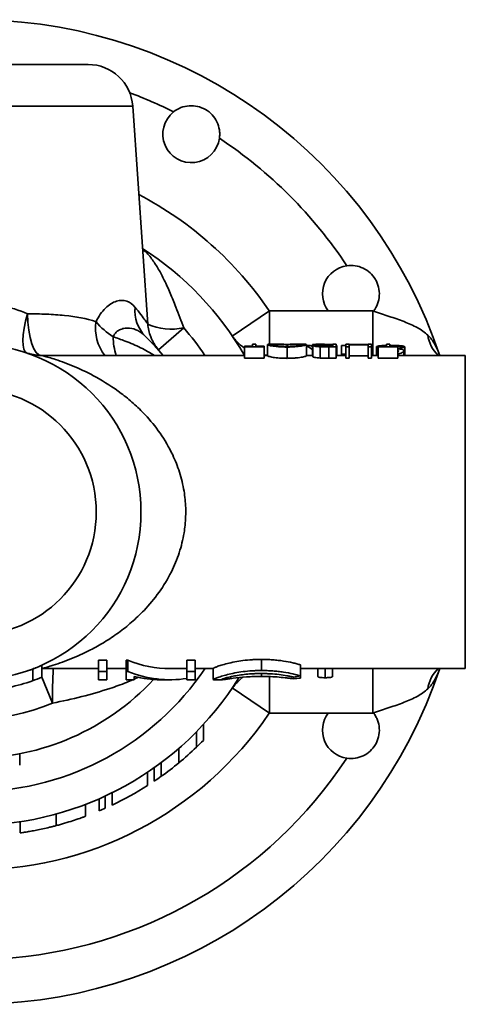
# Model space of a CAD drawing. Units: inches. Extents: x 0.5 to 33.5, y 0.5 to 21.
# Drawn here: x 12.1 to 13.3, y 3.7 to 6.4 of the extents above; entities that cross this region are included whole.
import ezdxf

# ---------------------------------------------------------------- set-up
doc = ezdxf.new("R2010")
doc.units = ezdxf.units.IN
doc.header["$MEASUREMENT"] = 0

msp = doc.modelspace()

# ---------------------------------------------------------------- linework, layer by layer
at = {"color": 7, "linetype": 'Continuous', "lineweight": 35}
for p, q in [((11.6503, 6.2932), (12.2922, 6.2932)), ((12.4169, 6.177), (11.5256, 6.177)), ((12.4594, 5.5683), (12.4169, 6.177)), ((12.6952, 5.5347), (12.7986, 5.6049)), ((12.7986, 5.6049), (12.9628, 5.6049)), ((12.7986, 5.6049), (12.7986, 5.5101)), ((12.9628, 5.6049), (13.0879, 5.6049)), ((13.0879, 5.6049), (13.0879, 5.4807)), ((12.5593, 5.5576), (12.4887, 5.4959)), ((12.695, 5.535), (12.6952, 5.5347)), ((12.7519, 5.5063), (12.7292, 5.5063)), ((12.7292, 5.5063), (12.7292, 5.5045)), ((12.7292, 5.5045), (12.7839, 5.5045)), ((12.7292, 5.5045), (12.7292, 5.473)), ((12.7612, 5.5117), (12.7519, 5.5117)), ((12.7519, 5.5117), (12.7519, 5.5063)), ((12.7612, 5.5063), (12.7612, 5.5117)), ((12.7839, 5.5063), (12.7612, 5.5063)), ((12.7839, 5.5045), (12.7839, 5.5063)), ((12.7839, 5.5045), (12.7839, 5.473)), ((12.7933, 5.5108), (12.7933, 5.4797)), ((12.815, 5.5117), (12.8023, 5.5117)), ((12.8482, 5.5115), (12.8482, 5.5058)), ((12.8487, 5.504), (12.8487, 5.4724)), ((12.8932, 5.5117), (12.8809, 5.5117)), ((12.9028, 5.5108), (12.9028, 5.4797)), ((12.9126, 5.5082), (12.9028, 5.5082)), ((12.9188, 5.5112), (12.9188, 5.4807)), ((12.9201, 5.5086), (12.9201, 5.4774)), ((12.9479, 5.5117), (12.9364, 5.5117)), ((12.9411, 5.5047), (12.9411, 5.4732)), ((12.9762, 5.5063), (12.9567, 5.5063)), ((12.9762, 5.5103), (12.9572, 5.5103)), ((12.9572, 5.5103), (12.9572, 5.5063)), ((12.9647, 5.5045), (12.9647, 5.473)), ((12.9647, 5.5045), (12.9856, 5.5045)), ((12.9762, 5.511), (12.9686, 5.511)), ((12.9856, 5.5117), (12.9762, 5.5117)), ((12.9762, 5.5117), (12.9762, 5.511)), ((12.9762, 5.5103), (12.9762, 5.5063)), ((12.9856, 5.5045), (12.9856, 5.5117)), ((12.9876, 5.5082), (12.9856, 5.5082)), ((12.9856, 5.5045), (12.9856, 5.473)), ((12.9876, 5.5082), (12.9876, 5.4807)), ((13.0123, 5.5082), (13.0006, 5.5082)), ((13.0006, 5.5082), (13.0006, 5.4841)), ((13.0216, 5.5117), (13.0123, 5.5117)), ((13.0123, 5.5117), (13.0123, 5.5045)), ((13.0123, 5.5045), (13.0216, 5.5045)), ((13.0123, 5.5045), (13.0123, 5.473)), ((13.0216, 5.5109), (13.0216, 5.5117)), ((13.0751, 5.5109), (13.0216, 5.5109)), ((13.0216, 5.5101), (13.0751, 5.5101)), ((13.0216, 5.5045), (13.0216, 5.5101)), ((13.0216, 5.5045), (13.0216, 5.473)), ((13.0844, 5.5117), (13.0751, 5.5117)), ((13.0751, 5.5117), (13.0751, 5.5109)), ((13.0751, 5.5101), (13.0751, 5.5045)), ((13.0751, 5.5045), (13.0751, 5.473)), ((13.0751, 5.5045), (13.0844, 5.5045)), ((13.0844, 5.5045), (13.0844, 5.5117)), ((13.0844, 5.5045), (13.0844, 5.473)), ((13.0978, 5.504), (13.0978, 5.4807)), ((13.1258, 5.5063), (13.1031, 5.5063)), ((13.1031, 5.5063), (13.1031, 5.5045)), ((13.1031, 5.5045), (13.1031, 5.473)), ((13.1031, 5.5045), (13.1579, 5.5045)), ((13.1352, 5.5117), (13.1258, 5.5117)), ((13.1258, 5.5117), (13.1258, 5.5063)), ((13.1352, 5.5063), (13.1352, 5.5117)), ((13.1579, 5.5063), (13.1352, 5.5063)), ((13.1366, 5.507), (13.1366, 5.5063)), ((13.1579, 5.5045), (13.1579, 5.5063)), ((13.1579, 5.5045), (13.1579, 5.473)), ((13.1646, 5.503), (13.1775, 5.503)), ((13.1646, 5.503), (13.1646, 5.4984)), ((13.1775, 5.503), (13.1775, 5.5032)), ((13.1775, 5.503), (13.1775, 5.4807)), ((12.7292, 5.4807), (12.1624, 5.4807)), ((12.7839, 5.473), (12.7292, 5.473)), ((12.7933, 5.4807), (12.7839, 5.4807)), ((12.9201, 5.4807), (12.9028, 5.4807)), ((12.9856, 5.473), (12.9647, 5.473)), ((13.0123, 5.4807), (12.9856, 5.4807)), ((13.0006, 5.4841), (13.0123, 5.4841)), ((13.0006, 5.4841), (13.0006, 5.4807)), ((13.0216, 5.473), (13.0123, 5.473)), ((13.0751, 5.479), (13.0216, 5.479)), ((13.0844, 5.473), (13.0751, 5.473)), ((13.1031, 5.4807), (13.0844, 5.4807)), ((13.1031, 5.4937), (13.0998, 5.4937)), ((13.0998, 5.4937), (13.0998, 5.4807)), ((13.1579, 5.473), (13.1031, 5.473)), ((13.3462, 5.4807), (13.1579, 5.4807)), ((13.1743, 5.4934), (13.1743, 5.4807)), ((13.3462, 5.4807), (13.3462, 4.6057)), ((12.3216, 4.6292), (12.3441, 4.6292)), ((12.3216, 4.5982), (12.3216, 4.6292)), ((12.3441, 4.5982), (12.3441, 4.6292)), ((12.3986, 4.6292), (12.4033, 4.6292)), ((12.3986, 4.5982), (12.3986, 4.6292)), ((12.4033, 4.5982), (12.4033, 4.6292)), ((12.5684, 4.6292), (12.5909, 4.6292)), ((12.5684, 4.5982), (12.5684, 4.6292)), ((12.5909, 4.5982), (12.5909, 4.6292)), ((12.7767, 4.6004), (12.7767, 4.6314)), ((12.1373, 4.5719), (12.1373, 4.6049)), ((12.163, 4.5817), (12.163, 4.6154)), ((12.163, 4.6057), (12.3216, 4.6057)), ((12.3441, 4.5982), (12.3216, 4.5982)), ((12.3216, 4.5982), (12.3216, 4.5747)), ((12.3441, 4.6057), (12.3986, 4.6057)), ((12.3441, 4.5747), (12.3441, 4.5982)), ((12.4033, 4.5982), (12.3986, 4.5982)), ((12.3986, 4.5982), (12.3986, 4.5747)), ((12.5218, 4.6057), (12.5684, 4.6057)), ((12.5909, 4.5982), (12.5684, 4.5982)), ((12.5684, 4.5982), (12.5684, 4.5747)), ((12.5909, 4.6057), (12.6421, 4.6057)), ((12.5909, 4.5747), (12.5909, 4.5982)), ((12.6421, 4.5751), (12.6421, 4.6061)), ((12.8857, 4.5853), (12.8857, 4.6163)), ((12.8857, 4.6057), (13.3462, 4.6057)), ((12.9338, 4.5843), (12.9338, 4.6057)), ((12.9546, 4.5804), (12.9546, 4.6057)), ((12.9755, 4.5843), (12.9755, 4.6057)), ((13.0879, 4.4816), (13.0879, 4.6057)), ((12.1927, 4.5092), (12.1627, 4.5816)), ((12.3216, 4.5747), (12.3441, 4.5747)), ((12.3986, 4.5747), (12.421, 4.5747)), ((12.421, 4.5747), (12.421, 4.5836)), ((12.4329, 4.582), (12.421, 4.5767)), ((12.4945, 4.5747), (12.5218, 4.5747)), ((12.5684, 4.5747), (12.5909, 4.5747)), ((12.6421, 4.5751), (12.6435, 4.5749)), ((12.6435, 4.5747), (12.6657, 4.5747)), ((12.7768, 4.584), (12.7768, 4.5921)), ((12.7986, 4.4816), (12.7986, 4.585)), ((12.8661, 4.5774), (12.8661, 4.5822)), ((12.8857, 4.5793), (12.8857, 4.5853)), ((12.7986, 4.4816), (12.6952, 4.5518)), ((12.6955, 4.5522), (12.696, 4.553)), ((12.9628, 4.4816), (12.7986, 4.4816)), ((13.0879, 4.4816), (12.9628, 4.4816)), ((12.595, 4.3862), (12.595, 4.4296)), ((12.6143, 4.405), (12.6143, 4.4498)), ((12.5458, 4.3427), (12.5458, 4.3833)), ((12.101, 4.3366), (12.101, 4.3681)), ((12.4772, 4.2917), (12.4772, 4.3294)), ((12.4965, 4.3051), (12.4965, 4.3435)), ((12.458, 4.2791), (12.458, 4.3161)), ((12.3234, 4.2085), (12.3234, 4.2422)), ((12.3402, 4.2158), (12.3402, 4.2498)), ((12.3594, 4.2246), (12.3594, 4.2591)), ((12.2849, 4.1933), (12.2849, 4.2264)), ((12.2031, 4.1674), (12.2031, 4.1995)), ((12.1022, 4.1468), (12.1022, 4.1781))]:
    msp.add_line(p, q, dxfattribs=at)
at = {"color": 7, "linetype": 'Continuous', "lineweight": 35, "flags": 128}
for points in [[(12.1217, 5.4872), (12.1166, 5.4909), (12.1129, 5.4982), (12.1107, 5.5088), (12.11, 5.5223), (12.111, 5.5385), (12.1135, 5.5566), (12.1175, 5.5763), (12.1229, 5.5969)], [(12.1618, 5.4806), (12.1544, 5.4823), (12.1473, 5.4885), (12.1407, 5.4989), (12.1349, 5.5132), (12.1301, 5.5308), (12.1264, 5.5511), (12.1239, 5.5734), (12.1229, 5.5969)]]:
    msp.add_lwpolyline(points, dxfattribs=at)
at = {"color": 7, "linetype": 'Continuous', "lineweight": 35}
for radius in [0.4688, 0.3438]:
    msp.add_circle((11.9712, 5.0432), radius, dxfattribs=at)
for centre, radius, start, end in [((11.9712, 5.0432), 1.375, 18.5159, 159.2576), ((12.2922, 6.1682), 0.125, 4, 90), ((11.9712, 5.0432), 1.25, 63.3892, 69.5306), ((12.5805, 6.0985), 0.0795, 128.3629, 351.6371), ((11.9712, 5.0432), 1.25, 33.3892, 56.6108), ((11.9712, 5.0432), 1, 34.1687, 62.4239), ((11.9712, 5.0432), 0.875, 29.9773, 57.2422), ((13.0265, 5.6525), 0.0795, 98.3629, 216.7967), ((12.524, 5.6058), 0.1012, 174.6474, 224.6839), ((12.4322, 5.5557), 0.1194, 171.0591, 218.8802), ((12.4762, 5.7131), 0.2133, 220.6161, 237.6427), ((12.5246, 5.7146), 0.1608, 245.5997, 282.4521), ((11.9712, 5.0432), 0.7813, 34.0558, 41.1769), ((12.5373, 5.536), 0.1753, 180.9831, 198.3634), ((11.9712, 5.0432), 0.6875, 39.5212, 45.6226), ((13.3393, 5.5518), 0.0992, 188.2737, 225.7319), ((11.9712, 5.0432), 1.375, 200.7424, 341.4841), ((11.9712, 5.0432), 0.7813, 216.4211, 325.9442), ((13.462, 4.53), 1.2694, 176.5774, 180.9352), ((13.3393, 4.5347), 0.0992, 134.2681, 171.7263), ((11.9712, 5.0432), 0.875, 212.373, 328.0478), ((11.9712, 5.0432), 0.6875, 222.9547, 317.113), ((11.9712, 5.0432), 0.4998, 281.5967, 289.4082), ((11.9712, 5.0432), 0.4998, 289.4082, 292.5633), ((11.9712, 5.0432), 1, 212.09, 325.8313), ((11.9712, 5.0432), 0.5781, 247.4702, 292.5298), ((13.0265, 4.434), 0.0795, 143.2033, 261.6371), ((11.9712, 5.0432), 0.906, 313.5097, 315.2142), ((11.9712, 5.0432), 0.906, 309.3584, 313.5097), ((11.9712, 5.0432), 1.25, 273.3892, 326.6108), ((11.9712, 5.0432), 0.906, 305.4349, 309.3584), ((11.9712, 5.0432), 0.906, 303.9528, 305.4349), ((11.9712, 5.0432), 0.906, 295.3724, 302.4989), ((11.9712, 5.0432), 0.906, 292.8737, 294.0337)]:
    msp.add_arc(centre, radius, start, end, dxfattribs=at)
for centre, major_axis, ratio, start_param, end_param in [((12.8775, 5.0432), (0, 0.4685), 0.356971, 6.033713, 6.131536), ((12.8925, 5.0432), (0, 0.4685), 0.349864, 6.120626, 6.160218), ((12.9364, 5.0432), (0, 0.4685), 0.796007, 6.227583, 6.330248), ((12.9479, 5.0432), (0, 0.4685), 0.796007, 6.227583, 6.283185), ((13.0092, 5.0432), (0, 0.4685), 0.3752, 0.122967, 0.134663), ((12.5218, 5.0432), (0, 0.4375), 0.839399, 2.812881, 3.141593), ((12.5218, 5.0122), (0, 0.4375), 0.839399, 2.812881, 3.26886), ((12.4945, 5.0122), (0, 0.4375), 0.839286, 2.940119, 3.141593), ((12.7611, 5.0122), (0.5717, 0), 0.765306, 4.897067, 4.932124), ((12.8029, 5.0122), (0.5774, 0), 0.757653, 4.822019, 4.856293)]:
    msp.add_ellipse(centre, major_axis=major_axis, ratio=ratio, start_param=start_param, end_param=end_param, dxfattribs=at)
for points, knots in [([(12.6591, 6.0869), (12.6597, 6.0909), (12.66, 6.0949), (12.66, 6.1028), (12.6596, 6.1068), (12.6578, 6.1185), (12.6555, 6.1261), (12.6486, 6.1402), (12.6441, 6.1468), (12.6334, 6.1583), (12.6271, 6.1634), (12.6134, 6.1713), (12.6058, 6.1743), (12.5904, 6.1778), (12.5824, 6.1784), (12.559, 6.1766), (12.5436, 6.1707), (12.5311, 6.1608)], [0, 0, 0, 0, 0.0625, 0.0625, 0.125, 0.125, 0.25, 0.25, 0.375, 0.375, 0.5, 0.5, 0.625, 0.625, 0.75, 0.75, 1, 1, 1, 1]), ([(12.4449, 5.7763), (12.4467, 5.7749), (12.457, 5.7673), (12.4717, 5.7486), (12.4897, 5.7212), (12.5059, 5.6899), (12.5218, 5.6544), (12.5399, 5.6098), (12.5521, 5.577), (12.5593, 5.5576)], [0, 0, 0, 0, 0.032175, 0.185121, 0.320217, 0.457665, 0.613763, 0.771902, 1, 1, 1, 1]), ([(13.0897, 5.6043), (13.0945, 5.6105), (13.0983, 5.6176), (13.1038, 5.6323), (13.1054, 5.64), (13.1063, 5.6556), (13.1056, 5.6635), (13.1029, 5.6749), (13.1017, 5.6786), (13.0987, 5.6859), (13.0969, 5.6895), (13.0909, 5.6997), (13.0859, 5.7059), (13.0743, 5.7165), (13.0678, 5.7209), (13.0536, 5.7276), (13.0462, 5.7299), (13.0306, 5.7323), (13.0228, 5.7323), (13.0149, 5.7311)], [0, 0, 0, 0, 0.125, 0.125, 0.25, 0.25, 0.375, 0.375, 0.4375, 0.4375, 0.5, 0.5, 0.625, 0.625, 0.75, 0.75, 0.875, 0.875, 1, 1, 1, 1]), ([(11.8196, 5.5969), (11.8314, 5.6019), (11.8434, 5.6064), (11.8681, 5.6142), (11.8808, 5.6175), (11.9192, 5.6256), (11.9451, 5.6283), (11.9844, 5.6283), (11.9977, 5.6276), (12.024, 5.6248), (12.0369, 5.6227), (12.0749, 5.6147), (12.0993, 5.6069), (12.1229, 5.5969)], [0, 0, 0, 0, 0.125, 0.125, 0.25, 0.25, 0.5, 0.5, 0.625, 0.625, 0.75, 0.75, 1, 1, 1, 1]), ([(12.3143, 5.5743), (12.3178, 5.582), (12.3219, 5.5891), (12.3308, 5.6019), (12.3355, 5.6076), (12.3454, 5.6173), (12.3505, 5.6214), (12.361, 5.6279), (12.3662, 5.6303), (12.3763, 5.6335), (12.3814, 5.6343), (12.3911, 5.6343), (12.3958, 5.6335), (12.4089, 5.6291), (12.4165, 5.6234), (12.4232, 5.6153)], [0, 0, 0, 0, 0.125, 0.125, 0.25, 0.25, 0.375, 0.375, 0.5, 0.5, 0.625, 0.625, 0.75, 0.75, 1, 1, 1, 1]), ([(12.4232, 5.6153), (12.429, 5.6081), (12.4406, 5.5937), (12.4518, 5.5785), (12.4585, 5.5693), (12.4589, 5.5686), (12.4592, 5.5683)], [0, 0, 0, 0, 0.2754305, 0.5559586, 0.7907988, 1, 1, 1, 1]), ([(12.1229, 5.5969), (12.141, 5.5967), (12.1587, 5.5963), (12.1932, 5.5949), (12.21, 5.5939), (12.2581, 5.5891), (12.2875, 5.5837), (12.3143, 5.5743)], [0, 0, 0, 0, 0.25, 0.25, 0.5, 0.5, 1, 1, 1, 1]), ([(13.0893, 5.6038), (13.089, 5.604), (13.0887, 5.6043), (13.0884, 5.6045), (13.0882, 5.6046), (13.0881, 5.6048), (13.0879, 5.6049)], [0.00057908934, 0.00057908934, 0.00057908934, 0.00057908934, 0.00060953197, 0.00060953197, 0.00060953197, 0.00062336113, 0.00062336113, 0.00062336113, 0.00062336113]), ([(13.0897, 5.6043), (13.1045, 5.5994), (13.119, 5.5945), (13.1478, 5.5848), (13.1619, 5.58), (13.1816, 5.5723), (13.188, 5.5697), (13.2003, 5.5641), (13.2063, 5.5612), (13.2229, 5.5521), (13.2327, 5.5453), (13.2412, 5.5375)], [0, 0, 0, 0, 0.25, 0.25, 0.5, 0.5, 0.625, 0.625, 0.75, 0.75, 1, 1, 1, 1]), ([(12.452, 5.5346), (12.4457, 5.5409), (12.4389, 5.5459), (12.4242, 5.5535), (12.4162, 5.556), (12.4039, 5.5572), (12.3998, 5.5572), (12.3913, 5.556), (12.387, 5.5549), (12.3787, 5.5514), (12.3747, 5.5489), (12.3674, 5.5422), (12.3643, 5.538), (12.362, 5.533)], [0, 0, 0, 0, 0.25, 0.25, 0.5, 0.5, 0.625, 0.625, 0.75, 0.75, 0.875, 0.875, 1, 1, 1, 1]), ([(12.4882, 5.4975), (12.4881, 5.4975), (12.4881, 5.4976), (12.4871, 5.4987), (12.4851, 5.5012), (12.4819, 5.5054), (12.4774, 5.5119), (12.4721, 5.5212), (12.4662, 5.5341), (12.4615, 5.55), (12.459, 5.5621), (12.4589, 5.5683), (12.4589, 5.5684)], [0, 0, 0, 0, 0.06851, 0.172493, 0.245376, 0.312557, 0.395065, 0.50053, 0.637006, 0.816975, 0.996272, 1, 1, 1, 1]), ([(12.362, 5.533), (12.3733, 5.5289), (12.3998, 5.5196), (12.4393, 5.503), (12.4649, 5.4881), (12.4775, 5.4807)], [0, 0, 0, 0, 0.27473, 0.643616, 1, 1, 1, 1]), ([(12.7292, 5.5015), (12.7289, 5.5016), (12.725, 5.5039), (12.7186, 5.509), (12.7106, 5.5162), (12.7046, 5.5225), (12.7007, 5.5272), (12.6986, 5.53), (12.6976, 5.5313), (12.697, 5.5321), (12.6965, 5.5328), (12.6962, 5.5333), (12.6961, 5.5333), (12.6961, 5.5333)], [0, 0, 0, 0, 0.013635, 0.202274, 0.365933, 0.499191, 0.591542, 0.638208, 0.668057, 0.698001, 0.744358, 0.841637, 1, 1, 1, 1]), ([(13.2412, 5.5375), (13.249, 5.5302), (13.2556, 5.5212), (13.2667, 5.5016), (13.2714, 5.4909), (13.275, 5.4799)], [0, 0, 0, 0, 0.5, 0.5, 1, 1, 1, 1]), ([(12.4887, 5.4959), (12.4893, 5.4951), (12.4906, 5.4936), (12.4837, 5.5017), (12.4744, 5.5117), (12.4702, 5.5162)], [0, 0, 0, 0, 0.349033, 0.707341, 1, 1, 1, 1]), ([(12.8023, 5.5117), (12.8019, 5.5117), (12.7971, 5.5118), (12.794, 5.5115), (12.7935, 5.511), (12.7933, 5.5108)], [0, 0, 0, 0, 0.0641158, 0.6745748, 1, 1, 1, 1]), ([(12.7933, 5.5108), (12.7934, 5.5105), (12.7936, 5.5103), (12.7949, 5.5096), (12.7959, 5.5093), (12.7986, 5.5086), (12.8003, 5.5082), (12.8043, 5.5074), (12.8067, 5.507), (12.8119, 5.5062), (12.8146, 5.5059), (12.8207, 5.5052), (12.824, 5.5049), (12.8307, 5.5045), (12.8342, 5.5043), (12.8414, 5.5041), (12.845, 5.504), (12.8487, 5.504)], [0, 0, 0, 0, 0.125, 0.125, 0.25, 0.25, 0.375, 0.375, 0.5, 0.5, 0.625, 0.625, 0.75, 0.75, 0.875, 0.875, 1, 1, 1, 1]), ([(12.8026, 5.5108), (12.8027, 5.511), (12.8029, 5.5111), (12.804, 5.5114), (12.8048, 5.5115), (12.8071, 5.5116), (12.8085, 5.5117), (12.8119, 5.5117), (12.8138, 5.5117), (12.8202, 5.5117), (12.8254, 5.5117), (12.8336, 5.5116), (12.8365, 5.5116), (12.8423, 5.5115), (12.8453, 5.5115), (12.8482, 5.5115)], [0, 0, 0, 0, 0.125, 0.125, 0.25, 0.25, 0.375, 0.375, 0.5, 0.5, 0.75, 0.75, 0.875, 0.875, 1, 1, 1, 1]), ([(12.8482, 5.5058), (12.8423, 5.5059), (12.8365, 5.506), (12.8282, 5.5065), (12.8256, 5.5067), (12.8206, 5.5072), (12.8182, 5.5074), (12.8139, 5.5079), (12.812, 5.5082), (12.8086, 5.5088), (12.8072, 5.5091), (12.8037, 5.5099), (12.8027, 5.5104), (12.8026, 5.5108)], [0, 0, 0, 0, 0.25, 0.25, 0.375, 0.375, 0.5, 0.5, 0.625, 0.625, 0.75, 0.75, 1, 1, 1, 1]), ([(12.8482, 5.5115), (12.8512, 5.5115), (12.8541, 5.5115), (12.8598, 5.5116), (12.8626, 5.5116), (12.8708, 5.5117), (12.8757, 5.5117), (12.8821, 5.5117), (12.884, 5.5117), (12.8874, 5.5117), (12.8889, 5.5116), (12.8912, 5.5115), (12.8921, 5.5114), (12.8932, 5.5111), (12.8934, 5.511), (12.8934, 5.5108)], [0, 0, 0, 0, 0.125, 0.125, 0.25, 0.25, 0.5, 0.5, 0.625, 0.625, 0.75, 0.75, 0.875, 0.875, 1, 1, 1, 1]), ([(12.8934, 5.5108), (12.8934, 5.5106), (12.8932, 5.5104), (12.8921, 5.5099), (12.8913, 5.5097), (12.889, 5.5091), (12.8876, 5.5088), (12.8843, 5.5083), (12.8823, 5.508), (12.876, 5.5072), (12.8709, 5.5067), (12.8628, 5.5062), (12.86, 5.5061), (12.8541, 5.5059), (12.8512, 5.5058), (12.8482, 5.5058)], [0, 0, 0, 0, 0.125, 0.125, 0.25, 0.25, 0.375, 0.375, 0.5, 0.5, 0.75, 0.75, 0.875, 0.875, 1, 1, 1, 1]), ([(12.8487, 5.504), (12.8523, 5.504), (12.8559, 5.5041), (12.8629, 5.5043), (12.8663, 5.5045), (12.873, 5.505), (12.8761, 5.5053), (12.882, 5.5059), (12.8848, 5.5063), (12.8922, 5.5075), (12.8961, 5.5083), (12.9001, 5.5094), (12.9011, 5.5097), (12.9025, 5.5103), (12.9027, 5.5106), (12.9028, 5.5108)], [0, 0, 0, 0, 0.125, 0.125, 0.25, 0.25, 0.375, 0.375, 0.5, 0.5, 0.75, 0.75, 0.875, 0.875, 1, 1, 1, 1]), ([(12.9028, 5.5108), (12.9024, 5.5111), (12.9017, 5.5117), (12.8956, 5.5117), (12.8932, 5.5117)], [0, 0, 0, 0, 0.600125, 1, 1, 1, 1]), ([(12.9571, 5.511), (12.9527, 5.511), (12.9482, 5.511), (12.9396, 5.5109), (12.9353, 5.5108), (12.9279, 5.5105), (12.9249, 5.5102), (12.922, 5.5097), (12.9213, 5.5095), (12.9203, 5.5091), (12.9202, 5.5088), (12.9201, 5.5086)], [0, 0, 0, 0, 0.25, 0.25, 0.5, 0.5, 0.75, 0.75, 0.875, 0.875, 1, 1, 1, 1]), ([(12.9201, 5.5086), (12.9202, 5.5082), (12.9205, 5.5078), (12.9224, 5.5071), (12.9238, 5.5067), (12.9276, 5.5059), (12.93, 5.5056), (12.9352, 5.5051), (12.9381, 5.5049), (12.9411, 5.5047)], [0, 0, 0, 0, 0.25, 0.25, 0.5, 0.5, 0.75, 0.75, 1, 1, 1, 1]), ([(12.9295, 5.5086), (12.9295, 5.5088), (12.9297, 5.5089), (12.9305, 5.5093), (12.9312, 5.5094), (12.9336, 5.5098), (12.936, 5.51), (12.9416, 5.5102), (12.9447, 5.5102), (12.9509, 5.5103), (12.954, 5.5103), (12.9572, 5.5103)], [0, 0, 0, 0, 0.125, 0.125, 0.25, 0.25, 0.5, 0.5, 0.75, 0.75, 1, 1, 1, 1]), ([(12.9567, 5.5063), (12.9537, 5.5063), (12.9506, 5.5063), (12.9445, 5.5064), (12.9415, 5.5064), (12.936, 5.5068), (12.9337, 5.5071), (12.9312, 5.5077), (12.9305, 5.5079), (12.9297, 5.5082), (12.9296, 5.5084), (12.9295, 5.5086)], [0, 0, 0, 0, 0.25, 0.25, 0.5, 0.5, 0.75, 0.75, 0.875, 0.875, 1, 1, 1, 1]), ([(12.9411, 5.5047), (12.9431, 5.5047), (12.945, 5.5046), (12.947, 5.5046), (12.949, 5.5046), (12.951, 5.5045), (12.9529, 5.5045), (12.9569, 5.5045), (12.9608, 5.5045), (12.9647, 5.5045)], [0, 0, 0, 0, 0.0001507918, 0.0001507918, 0.0001507918, 0.0003011242, 0.0003011242, 0.0003011242, 0.0006007482, 0.0006007482, 0.0006007482, 0.0006007482]), ([(13.1258, 5.5083), (13.1232, 5.5083), (13.117, 5.5082), (13.1084, 5.5076), (13.1013, 5.5066), (13.0981, 5.5053), (13.0979, 5.5044), (13.0978, 5.504)], [0, 0, 0, 0, 0.177757, 0.413579, 0.650962, 0.862934, 1, 1, 1, 1]), ([(13.0978, 5.504), (13.0979, 5.5034), (13.0982, 5.5028), (13.0996, 5.5018), (13.1002, 5.5015), (13.1017, 5.5008), (13.1028, 5.5005), (13.1039, 5.5003)], [0, 0, 0, 0, 0.5, 0.5, 0.75, 0.75, 1, 1, 1, 1]), ([(13.1178, 5.5063), (13.1183, 5.5063), (13.1205, 5.5066), (13.1234, 5.5068), (13.1258, 5.5068), (13.1258, 5.5068)], [0, 0, 0, 0, 0.1943546, 0.9866538, 1, 1, 1, 1]), ([(13.1668, 5.5073), (13.1646, 5.5076), (13.1624, 5.5078), (13.1576, 5.5081), (13.155, 5.5082), (13.1471, 5.5085), (13.1416, 5.5085), (13.1361, 5.5085)], [0, 0, 0, 0, 0.25, 0.25, 0.5, 0.5, 1, 1, 1, 1]), ([(13.1366, 5.507), (13.1408, 5.507), (13.1475, 5.5069), (13.1532, 5.5064), (13.1552, 5.5063)], [0, 0, 0, 0, 0.636038, 1, 1, 1, 1]), ([(13.1579, 5.5059), (13.159, 5.5057), (13.1617, 5.5053), (13.164, 5.5043), (13.1644, 5.5035), (13.1646, 5.503)], [0, 0, 0, 0, 0.246276, 0.626286, 1, 1, 1, 1]), ([(13.1775, 5.5032), (13.1775, 5.5036), (13.1774, 5.5041), (13.1765, 5.5049), (13.1759, 5.5053), (13.1741, 5.506), (13.173, 5.5063), (13.1702, 5.5069), (13.1685, 5.5071), (13.1668, 5.5073)], [0, 0, 0, 0, 0.25, 0.25, 0.5, 0.5, 0.75, 0.75, 1, 1, 1, 1]), ([(12.1622, 5.4806), (12.1617, 5.4805), (12.1572, 5.4803), (12.1492, 5.4811), (12.1394, 5.4826), (12.1322, 5.4842), (12.1278, 5.4855), (12.1265, 5.4859), (12.1261, 5.486)], [0, 0, 0, 0, 0.038322, 0.354529, 0.621586, 0.818554, 0.946974, 1, 1, 1, 1]), ([(12.1622, 5.4805), (12.1627, 5.4804), (12.1633, 5.4802), (12.1715, 5.478), (12.1823, 5.475), (12.2024, 5.4688), (12.227, 5.4602), (12.265, 5.4452), (12.3185, 5.4195), (12.3739, 5.3842), (12.4193, 5.3471), (12.4563, 5.3111), (12.4946, 5.2644), (12.5268, 5.2099), (12.5488, 5.1545), (12.5609, 5.1045), (12.5659, 5.0545), (12.5645, 5.0153), (12.5589, 4.9731), (12.5478, 4.9281), (12.5243, 4.8718), (12.4911, 4.8174), (12.4526, 4.7713), (12.4139, 4.7346), (12.3768, 4.7051), (12.3381, 4.6794), (12.2924, 4.6539), (12.2501, 4.635), (12.2134, 4.6214), (12.1903, 4.6139), (12.1732, 4.6089), (12.1623, 4.606), (12.1626, 4.6061), (12.1628, 4.6061)], [0, 0, 0, 0, 0.02234, 0.027273, 0.047623, 0.068498, 0.094906, 0.121335, 0.175176, 0.239181, 0.271913, 0.304637, 0.350247, 0.397065, 0.430144, 0.464169, 0.492846, 0.522363, 0.535843, 0.571486, 0.608409, 0.652813, 0.698455, 0.733202, 0.76796, 0.803684, 0.839412, 0.891613, 0.918241, 0.944829, 0.964394, 0.984557, 1, 1, 1, 1]), ([(12.7933, 5.4811), (12.7912, 5.4811), (12.7881, 5.481), (12.785, 5.4815), (12.7839, 5.4817)], [0, 0, 0, 0, 0.651106, 1, 1, 1, 1]), ([(12.8487, 5.4724), (12.845, 5.4725), (12.8414, 5.4725), (12.8343, 5.4727), (12.8307, 5.4729), (12.8206, 5.4737), (12.8145, 5.4744), (12.8068, 5.4756), (12.8044, 5.4761), (12.8004, 5.4769), (12.7986, 5.4773), (12.7959, 5.4781), (12.7949, 5.4785), (12.7936, 5.4792), (12.7934, 5.4795), (12.7933, 5.4797)], [0, 0, 0, 0, 0.125, 0.125, 0.25, 0.25, 0.5, 0.5, 0.625, 0.625, 0.75, 0.75, 0.875, 0.875, 1, 1, 1, 1]), ([(12.9028, 5.4797), (12.9027, 5.4795), (12.9025, 5.4792), (12.9012, 5.4786), (12.9001, 5.4782), (12.8975, 5.4774), (12.8959, 5.477), (12.892, 5.4762), (12.8898, 5.4758), (12.8848, 5.4749), (12.8821, 5.4746), (12.8762, 5.4738), (12.873, 5.4735), (12.8665, 5.473), (12.863, 5.4728), (12.8559, 5.4725), (12.8523, 5.4725), (12.8487, 5.4724)], [0, 0, 0, 0, 0.125, 0.125, 0.25, 0.25, 0.375, 0.375, 0.5, 0.5, 0.625, 0.625, 0.75, 0.75, 0.875, 0.875, 1, 1, 1, 1]), ([(12.9411, 5.4732), (12.9381, 5.4734), (12.9353, 5.4736), (12.93, 5.4741), (12.9277, 5.4745), (12.9239, 5.4753), (12.9224, 5.4757), (12.9205, 5.4766), (12.9202, 5.477), (12.9201, 5.4774)], [0, 0, 0, 0, 0.25, 0.25, 0.5, 0.5, 0.75, 0.75, 1, 1, 1, 1]), ([(12.9647, 5.473), (12.9608, 5.473), (12.9568, 5.473), (12.9489, 5.473), (12.945, 5.4731), (12.9411, 5.4732)], [0, 0, 0, 0, 0.5, 0.5, 1, 1, 1, 1]), ([(13.0998, 5.4937), (13.1, 5.4923), (13.1003, 5.4908), (13.103, 5.4895), (13.1031, 5.4895)], [0, 0, 0, 0, 0.9768268, 1, 1, 1, 1]), ([(13.1686, 5.4976), (13.1673, 5.4979), (13.1647, 5.4984), (13.1609, 5.4989), (13.1586, 5.4991), (13.1579, 5.4992)], [0, 0, 0, 0, 0.409943, 0.819555, 1, 1, 1, 1]), ([(13.1579, 5.4948), (13.1582, 5.4947), (13.1593, 5.4944), (13.1599, 5.4937), (13.16, 5.4931), (13.1601, 5.4928)], [0, 0, 0, 0, 0.169273, 0.630775, 1, 1, 1, 1]), ([(13.1579, 5.4848), (13.1597, 5.4851), (13.1646, 5.4859), (13.1704, 5.4882), (13.1739, 5.491), (13.1742, 5.4927), (13.1743, 5.4934)], [0, 0, 0, 0, 0.17459, 0.47935, 0.772161, 1, 1, 1, 1]), ([(13.1601, 5.4928), (13.16, 5.4921), (13.1599, 5.4912), (13.1583, 5.4904), (13.1579, 5.4902)], [0, 0, 0, 0, 0.7367546, 1, 1, 1, 1]), ([(13.1743, 5.4934), (13.1742, 5.4942), (13.174, 5.495), (13.1726, 5.4961), (13.172, 5.4964), (13.1706, 5.4971), (13.1696, 5.4973), (13.1686, 5.4976)], [0, 0, 0, 0, 0.5, 0.5, 0.75, 0.75, 1, 1, 1, 1]), ([(12.6421, 4.6061), (12.6423, 4.6063), (12.6424, 4.6065), (12.6431, 4.6071), (12.6437, 4.6075), (12.6461, 4.6088), (12.6486, 4.6099), (12.6553, 4.6125), (12.6595, 4.6139), (12.6694, 4.6169), (12.6752, 4.6185), (12.6877, 4.6216), (12.6944, 4.6232), (12.7091, 4.626), (12.7169, 4.6273), (12.7331, 4.6294), (12.7416, 4.6301), (12.7547, 4.6309), (12.759, 4.6311), (12.7678, 4.6313), (12.7722, 4.6314), (12.7767, 4.6314)], [0, 0, 0, 0, 0.0625, 0.0625, 0.125, 0.125, 0.25, 0.25, 0.375, 0.375, 0.5, 0.5, 0.625, 0.625, 0.75, 0.75, 0.875, 0.875, 0.9375, 0.9375, 1, 1, 1, 1]), ([(12.7767, 4.6314), (12.782, 4.6314), (12.7873, 4.6313), (12.7977, 4.631), (12.8029, 4.6307), (12.8132, 4.6299), (12.8183, 4.6295), (12.8284, 4.6284), (12.8332, 4.6277), (12.8474, 4.6256), (12.8562, 4.6239), (12.8683, 4.6211), (12.8722, 4.6201), (12.8793, 4.6182), (12.8826, 4.6172), (12.8857, 4.6163)], [0, 0, 0, 0, 0.125, 0.125, 0.25, 0.25, 0.375, 0.375, 0.5, 0.5, 0.75, 0.75, 0.875, 0.875, 1, 1, 1, 1]), ([(12.1227, 4.5996), (12.1228, 4.5997), (12.1236, 4.5999), (12.1304, 4.6023), (12.1392, 4.6056), (12.145, 4.6079), (12.146, 4.6083)], [0, 0, 0, 0, 0.092267, 0.505517, 0.919378, 1, 1, 1, 1]), ([(12.7767, 4.6004), (12.7723, 4.6004), (12.7679, 4.6003), (12.7591, 4.6001), (12.7548, 4.5999), (12.7419, 4.5992), (12.7333, 4.5984), (12.717, 4.5963), (12.7092, 4.5951), (12.6947, 4.5923), (12.6879, 4.5907), (12.6753, 4.5875), (12.6697, 4.586), (12.6597, 4.5829), (12.6553, 4.5815), (12.6486, 4.5789), (12.6462, 4.5778), (12.6437, 4.5765), (12.6431, 4.5761), (12.6424, 4.5755), (12.6423, 4.5753), (12.6421, 4.5751)], [0, 0, 0, 0, 0.0625, 0.0625, 0.125, 0.125, 0.25, 0.25, 0.375, 0.375, 0.5, 0.5, 0.625, 0.625, 0.75, 0.75, 0.875, 0.875, 0.9375, 0.9375, 1, 1, 1, 1]), ([(12.8857, 4.5853), (12.8826, 4.5862), (12.8794, 4.5872), (12.8723, 4.5891), (12.8685, 4.59), (12.8565, 4.5928), (12.8475, 4.5946), (12.8334, 4.5967), (12.8286, 4.5973), (12.8186, 4.5985), (12.8134, 4.5989), (12.8031, 4.5997), (12.7978, 4.6), (12.7873, 4.6003), (12.782, 4.6004), (12.7767, 4.6004)], [0, 0, 0, 0, 0.125, 0.125, 0.25, 0.25, 0.5, 0.5, 0.625, 0.625, 0.75, 0.75, 0.875, 0.875, 1, 1, 1, 1]), ([(13.275, 4.6066), (13.2713, 4.5955), (13.2667, 4.5849), (13.2555, 4.5653), (13.2491, 4.5563), (13.2412, 4.549)], [0, 0, 0, 0, 0.5, 0.5, 1, 1, 1, 1]), ([(12.4165, 4.5747), (12.4107, 4.5721), (12.3906, 4.5631), (12.3432, 4.5469), (12.2744, 4.5264), (12.2201, 4.515), (12.1927, 4.5092)], [0, 0, 0, 0, 0.084907, 0.295939, 0.64592, 1, 1, 1, 1]), ([(12.6646, 4.575), (12.6646, 4.5752), (12.6647, 4.5753), (12.6654, 4.5758), (12.6659, 4.576), (12.6679, 4.5769), (12.6699, 4.5777), (12.6755, 4.5794), (12.679, 4.5804), (12.6872, 4.5825), (12.6919, 4.5835), (12.7023, 4.5856), (12.708, 4.5866), (12.7202, 4.5885), (12.7265, 4.5893), (12.7398, 4.5907), (12.7468, 4.5912), (12.7574, 4.5917), (12.7609, 4.5919), (12.7681, 4.5921), (12.7717, 4.5921), (12.7753, 4.5921)], [0, 0, 0, 0, 0.0625, 0.0625, 0.125, 0.125, 0.25, 0.25, 0.375, 0.375, 0.5, 0.5, 0.625, 0.625, 0.75, 0.75, 0.875, 0.875, 0.9375, 0.9375, 1, 1, 1, 1]), ([(12.7768, 4.584), (12.7732, 4.584), (12.7696, 4.584), (12.7624, 4.5839), (12.7589, 4.5838), (12.7483, 4.5834), (12.7413, 4.5831), (12.7208, 4.5817), (12.7087, 4.5803), (12.6926, 4.5783), (12.6878, 4.5776), (12.6794, 4.5765), (12.6757, 4.5759), (12.67, 4.5751), (12.6679, 4.5749), (12.6659, 4.5747), (12.6654, 4.5747), (12.6648, 4.5748), (12.6647, 4.5749), (12.6646, 4.575)], [0, 0, 0, 0, 0.0625, 0.0625, 0.125, 0.125, 0.25, 0.25, 0.5, 0.5, 0.625, 0.625, 0.75, 0.75, 0.875, 0.875, 0.9375, 0.9375, 1, 1, 1, 1]), ([(12.6962, 4.5518), (12.6963, 4.5519), (12.6969, 4.5528), (12.6995, 4.5565), (12.7051, 4.5637), (12.7139, 4.5726), (12.721, 4.5793), (12.7249, 4.5818), (12.725, 4.5818)], [0, 0, 0, 0, 0.017101, 0.11109, 0.317071, 0.671193, 0.991117, 1, 1, 1, 1]), ([(12.7753, 4.5921), (12.7796, 4.5921), (12.784, 4.592), (12.7926, 4.5918), (12.7969, 4.5916), (12.8097, 4.5909), (12.818, 4.5902), (12.8336, 4.5883), (12.8411, 4.5872), (12.8513, 4.5853), (12.8544, 4.5847), (12.8605, 4.5834), (12.8633, 4.5828), (12.8661, 4.5822)], [0, 0, 0, 0, 0.125, 0.125, 0.25, 0.25, 0.5, 0.5, 0.75, 0.75, 0.875, 0.875, 1, 1, 1, 1]), ([(12.8661, 4.5774), (12.8632, 4.5777), (12.8604, 4.5781), (12.8543, 4.5789), (12.8511, 4.5793), (12.841, 4.5805), (12.8339, 4.5813), (12.8186, 4.5826), (12.8104, 4.5831), (12.798, 4.5837), (12.7938, 4.5838), (12.7853, 4.584), (12.7811, 4.584), (12.7768, 4.584)], [0, 0, 0, 0, 0.125, 0.125, 0.25, 0.25, 0.5, 0.5, 0.75, 0.75, 0.875, 0.875, 1, 1, 1, 1]), ([(12.9546, 4.5804), (12.9519, 4.5805), (12.9492, 4.5805), (12.9441, 4.5808), (12.9418, 4.5811), (12.9379, 4.5818), (12.9363, 4.5822), (12.9342, 4.5832), (12.934, 4.5838), (12.9338, 4.5843)], [0, 0, 0, 0, 0.25, 0.25, 0.5, 0.5, 0.75, 0.75, 1, 1, 1, 1]), ([(12.9755, 4.5843), (12.9754, 4.5841), (12.9753, 4.5838), (12.9749, 4.5832), (12.9745, 4.583), (12.973, 4.5822), (12.9714, 4.5818), (12.9676, 4.5811), (12.9653, 4.5809), (12.9615, 4.5806), (12.9601, 4.5805), (12.9574, 4.5805), (12.956, 4.5804), (12.9546, 4.5804)], [0, 0, 0, 0, 0.125, 0.125, 0.25, 0.25, 0.5, 0.5, 0.75, 0.75, 0.875, 0.875, 1, 1, 1, 1]), ([(13.2412, 4.549), (13.2328, 4.5412), (13.223, 4.5345), (13.2007, 4.5222), (13.1884, 4.5168), (13.1686, 4.5091), (13.1617, 4.5066), (13.1478, 4.5017), (13.1407, 4.4993), (13.1192, 4.492), (13.1045, 4.4871), (13.0897, 4.4822)], [0, 0, 0, 0, 0.25, 0.25, 0.5, 0.5, 0.625, 0.625, 0.75, 0.75, 1, 1, 1, 1]), ([(13.0893, 4.4827), (13.089, 4.4825), (13.0887, 4.4822), (13.0884, 4.482), (13.0882, 4.4818), (13.0881, 4.4817), (13.0879, 4.4816)], [0.00057908934, 0.00057908934, 0.00057908934, 0.00057908934, 0.00060953197, 0.00060953197, 0.00060953197, 0.00062336113, 0.00062336113, 0.00062336113, 0.00062336113]), ([(13.0149, 4.3553), (13.0305, 4.353), (13.0468, 4.3556), (13.0678, 4.3657), (13.0744, 4.3701), (13.086, 4.3807), (13.0909, 4.3868), (13.099, 4.4005), (13.1019, 4.4078), (13.1056, 4.4231), (13.1063, 4.431), (13.1054, 4.4466), (13.1037, 4.4543), (13.0997, 4.4653), (13.098, 4.4689), (13.0942, 4.4758), (13.0921, 4.4791), (13.0897, 4.4822)], [0, 0, 0, 0, 0.25, 0.25, 0.375, 0.375, 0.5, 0.5, 0.625, 0.625, 0.75, 0.75, 0.875, 0.875, 0.9375, 0.9375, 1, 1, 1, 1]), ([(12.2849, 4.1933), (12.2825, 4.1924), (12.28, 4.1915), (12.2746, 4.1896), (12.2718, 4.1885), (12.2628, 4.1854), (12.256, 4.1831), (12.2418, 4.1786), (12.2344, 4.1763), (12.2228, 4.1729), (12.2189, 4.1717), (12.211, 4.1695), (12.2071, 4.1685), (12.2031, 4.1674)], [0, 0, 0, 0, 0.125, 0.125, 0.25, 0.25, 0.5, 0.5, 0.75, 0.75, 0.875, 0.875, 1, 1, 1, 1]), ([(12.2031, 4.1674), (12.1999, 4.1666), (12.1967, 4.1657), (12.1903, 4.1641), (12.1872, 4.1634), (12.1777, 4.1611), (12.1715, 4.1596), (12.1592, 4.1569), (12.1534, 4.1557), (12.1424, 4.1535), (12.1372, 4.1526), (12.1276, 4.1508), (12.1233, 4.1501), (12.1156, 4.1488), (12.1123, 4.1483), (12.1072, 4.1475), (12.1053, 4.1472), (12.1034, 4.1469), (12.1029, 4.1469), (12.1024, 4.1468), (12.1023, 4.1468), (12.1022, 4.1468)], [0, 0, 0, 0, 0.0625, 0.0625, 0.125, 0.125, 0.25, 0.25, 0.375, 0.375, 0.5, 0.5, 0.625, 0.625, 0.75, 0.75, 0.875, 0.875, 0.9375, 0.9375, 1, 1, 1, 1])]:
    msp.add_open_spline(points, degree=3, knots=knots, dxfattribs=at)
for points in [[(13.0897, 5.6043), (13.0896, 5.6041), (13.0894, 5.6039), (13.0893, 5.6038)], [(12.1582, 4.6134), (12.1598, 4.6141), (12.1614, 4.6147), (12.163, 4.6154)], [(13.0893, 4.4827), (13.0894, 4.4825), (13.0896, 4.4824), (13.0897, 4.4822)]]:
    msp.add_open_spline(points, degree=3, dxfattribs=at)

doc.saveas('drawing.dxf')
